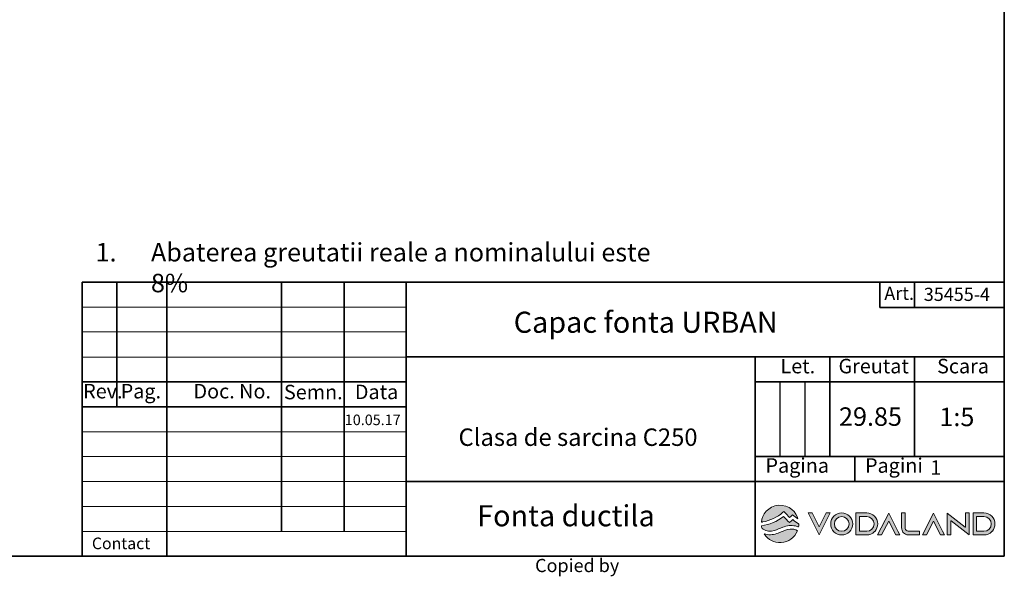
# Model space of a CAD drawing. Units: millimetres. Extents: x 100 to 2075, y 5 to 1455.
# Drawn here: x 1088 to 2075, y 5 to 563 of the extents above; entities that cross this region are included whole.
import ezdxf

# ---------------------------------------------------------------- set-up
doc = ezdxf.new("R2010")
doc.units = ezdxf.units.MM
doc.header["$LTSCALE"] = 5
doc.linetypes.add('SLD-Solid', pattern=[0])
doc.layers.add('FORMAT', color=7, linetype='SLD-Solid')
doc.layers.add('Слой 1', color=7, linetype='Continuous', lineweight=0)
doc.styles.add('SLDTEXTSTYLE0', font='calibrii.ttf')
doc.styles.add('SLDTEXTSTYLE1', font='calibriz.ttf')

# ---------------------------------------------------------------- blocks, each defined once
blk = doc.blocks.new('Block_0')
at = {"layer": 'Слой 1', "true_color": 0x00928d, "transparency": 33554687}
h = blk.add_hatch(color=134, dxfattribs=at)
h.dxf.hatch_style = 2
h.paths.add_polyline_path([(88.29, -144.97), (86.04, -149.38), (83.79, -144.97), (82.48, -144.97), (83.09, -146.17), (86.04, -151.96), (89.61, -144.97)])
h = blk.add_hatch(color=134, dxfattribs=at)
h.dxf.hatch_style = 2
edge = h.paths.add_edge_path()
edge.add_spline(control_points=[(93.27, -150.85), (91.97, -150.85), (90.92, -149.79), (90.92, -148.49), (90.92, -147.2), (91.97, -146.14), (93.27, -146.14), (94.57, -146.14), (95.63, -147.2), (95.63, -148.49), (95.63, -149.79), (94.57, -150.85), (93.27, -150.85)], knot_values=[0, 0, 0, 0, 1, 1, 1, 2, 2, 2, 3, 3, 3, 4, 4, 4, 4], degree=3, periodic=0)
edge = h.paths.add_edge_path()
edge.add_spline(control_points=[(93.27, -144.97), (91.33, -144.97), (89.75, -146.55), (89.75, -148.49), (89.75, -150.44), (91.33, -152.02), (93.27, -152.02), (95.22, -152.02), (96.8, -150.44), (96.8, -148.49), (96.8, -146.55), (95.22, -144.97), (93.27, -144.97)], knot_values=[0, 0, 0, 0, 1, 1, 1, 2, 2, 2, 3, 3, 3, 4, 4, 4, 4], degree=3, periodic=0)
h = blk.add_hatch(color=134, dxfattribs=at)
h.dxf.hatch_style = 2
edge = h.paths.add_edge_path()
edge.add_spline(control_points=[(101.29, -150.86), (101.29, -150.86), (98.94, -150.86), (98.94, -150.86), (98.94, -150.86), (98.94, -146.15), (98.94, -146.15), (98.94, -146.15), (101.29, -146.15), (101.29, -146.15), (102.59, -146.15), (103.64, -147.21), (103.64, -148.51), (103.64, -149.8), (102.59, -150.86), (101.29, -150.86)], knot_values=[0, 0, 0, 0, 1, 1, 1, 2, 2, 2, 3, 3, 3, 4, 4, 4, 5, 5, 5, 5], degree=3, periodic=0)
edge = h.paths.add_edge_path()
edge.add_spline(control_points=[(101.29, -144.98), (101.29, -144.98), (97.77, -144.97), (97.77, -144.97), (97.77, -144.97), (97.77, -152.02), (97.77, -152.02), (97.77, -152.02), (101.3, -152.02), (101.3, -152.02), (102.24, -152.02), (103.12, -151.65), (103.78, -150.98), (103.85, -150.91), (103.92, -150.84), (103.98, -150.77), (104.52, -150.14), (104.82, -149.33), (104.82, -148.49), (104.82, -146.56), (103.23, -144.98), (101.29, -144.98)], knot_values=[0, 0, 0, 0, 1, 1, 1, 2, 2, 2, 3, 3, 3, 4, 4, 4, 5, 5, 5, 6, 6, 6, 7, 7, 7, 7], degree=3, periodic=0)
h = blk.add_hatch(color=134, dxfattribs=at)
h.dxf.hatch_style = 2
h.paths.add_polyline_path([(106.1, -152.02), (108.36, -147.61), (110.61, -152.02), (111.92, -152.02), (111.3, -150.82), (108.36, -145.03), (104.79, -152.02)])
h = blk.add_hatch(color=134, dxfattribs=at)
h.dxf.hatch_style = 2
edge = h.paths.add_edge_path()
edge.add_spline(control_points=[(113.68, -149.93), (113.68, -149.93), (113.68, -144.98), (113.68, -144.98), (113.68, -144.98), (112.51, -144.98), (112.51, -144.98), (112.51, -144.98), (112.51, -149.8), (112.51, -149.8), (112.51, -150.15), (112.59, -150.48), (112.74, -150.78), (112.95, -151.22), (113.31, -151.58), (113.75, -151.8), (114.05, -151.95), (114.38, -152.03), (114.73, -152.03), (114.73, -152.03), (118.3, -152.03), (118.3, -152.03), (118.3, -152.03), (118.3, -150.86), (118.3, -150.86), (118.3, -150.86), (114.6, -150.85), (114.6, -150.85), (114.12, -150.78), (113.75, -150.41), (113.68, -149.93)], knot_values=[0, 0, 0, 0, 1, 1, 1, 2, 2, 2, 3, 3, 3, 4, 4, 4, 5, 5, 5, 6, 6, 6, 7, 7, 7, 8, 8, 8, 9, 9, 9, 10, 10, 10, 10], degree=3, periodic=0)
h = blk.add_hatch(color=134, dxfattribs=at)
h.dxf.hatch_style = 2
h.paths.add_polyline_path([(120.48, -152.02), (122.73, -147.61), (124.98, -152.02), (126.3, -152.02), (125.68, -150.82), (122.73, -145.03), (119.17, -152.02)])
h = blk.add_hatch(color=134, dxfattribs=at)
h.dxf.hatch_style = 2
h.paths.add_polyline_path([(127.15, -152.03), (128.32, -152.03), (128.32, -147.45), (128.41, -147.51), (134.21, -151.98), (134.21, -144.98), (133.03, -144.97), (133.03, -149.58), (132.95, -149.52), (127.15, -145.05)])
h = blk.add_hatch(color=134, dxfattribs=at)
h.dxf.hatch_style = 2
edge = h.paths.add_edge_path()
edge.add_spline(control_points=[(138.95, -150.86), (138.95, -150.86), (136.6, -150.86), (136.6, -150.86), (136.6, -150.86), (136.6, -146.15), (136.6, -146.15), (136.6, -146.15), (138.95, -146.15), (138.95, -146.15), (140.25, -146.15), (141.31, -147.21), (141.31, -148.51), (141.31, -149.8), (140.25, -150.86), (138.95, -150.86)], knot_values=[0, 0, 0, 0, 1, 1, 1, 2, 2, 2, 3, 3, 3, 4, 4, 4, 5, 5, 5, 5], degree=3, periodic=0)
edge = h.paths.add_edge_path()
edge.add_spline(control_points=[(138.95, -144.98), (138.95, -144.98), (135.44, -144.97), (135.44, -144.97), (135.44, -144.97), (135.44, -152.02), (135.44, -152.02), (135.44, -152.02), (138.96, -152.02), (138.96, -152.02), (139.9, -152.02), (140.78, -151.65), (141.44, -150.98), (141.52, -150.9), (141.58, -150.84), (141.64, -150.77), (142.18, -150.14), (142.48, -149.33), (142.48, -148.49), (142.48, -146.56), (140.9, -144.98), (138.95, -144.98)], knot_values=[0, 0, 0, 0, 1, 1, 1, 2, 2, 2, 3, 3, 3, 4, 4, 4, 5, 5, 5, 6, 6, 6, 7, 7, 7, 7], degree=3, periodic=0)
at = {"layer": 'Слой 1'}
for points in [[(88.29, -144.97), (86.04, -149.38), (83.79, -144.97), (82.48, -144.97), (83.09, -146.17), (86.04, -151.96), (89.61, -144.97)], [(106.1, -152.02), (108.36, -147.61), (110.61, -152.02), (111.92, -152.02), (111.3, -150.82), (108.36, -145.03), (104.79, -152.02)], [(120.48, -152.02), (122.73, -147.61), (124.98, -152.02), (126.3, -152.02), (125.68, -150.82), (122.73, -145.03), (119.17, -152.02)], [(127.15, -152.03), (128.32, -152.03), (128.32, -147.45), (128.41, -147.51), (134.21, -151.98), (134.21, -144.98), (133.03, -144.97), (133.03, -149.58), (132.95, -149.52), (127.15, -145.05)]]:
    blk.add_lwpolyline(points, close=True, dxfattribs=at)
for points, knots in [([(93.27, -144.97), (91.33, -144.97), (89.75, -146.55), (89.75, -148.49), (89.75, -150.44), (91.33, -152.02), (93.27, -152.02), (95.22, -152.02), (96.8, -150.44), (96.8, -148.49), (96.8, -146.55), (95.22, -144.97), (93.27, -144.97)], [0, 0, 0, 0, 1, 1, 1, 2, 2, 2, 3, 3, 3, 4, 4, 4, 4]), ([(101.29, -144.98), (101.29, -144.98), (97.77, -144.97), (97.77, -144.97), (97.77, -144.97), (97.77, -152.02), (97.77, -152.02), (97.77, -152.02), (101.3, -152.02), (101.3, -152.02), (102.24, -152.02), (103.12, -151.65), (103.78, -150.98), (103.85, -150.91), (103.92, -150.84), (103.98, -150.77), (104.52, -150.14), (104.82, -149.33), (104.82, -148.49), (104.82, -146.56), (103.23, -144.98), (101.29, -144.98)], [0, 0, 0, 0, 1, 1, 1, 2, 2, 2, 3, 3, 3, 4, 4, 4, 5, 5, 5, 6, 6, 6, 7, 7, 7, 7]), ([(113.68, -149.93), (113.68, -149.93), (113.68, -144.98), (113.68, -144.98), (113.68, -144.98), (112.51, -144.98), (112.51, -144.98), (112.51, -144.98), (112.51, -149.8), (112.51, -149.8), (112.51, -150.15), (112.59, -150.48), (112.74, -150.78), (112.95, -151.22), (113.31, -151.58), (113.75, -151.8), (114.05, -151.95), (114.38, -152.03), (114.73, -152.03), (114.73, -152.03), (118.3, -152.03), (118.3, -152.03), (118.3, -152.03), (118.3, -150.86), (118.3, -150.86), (118.3, -150.86), (114.6, -150.85), (114.6, -150.85), (114.12, -150.78), (113.75, -150.41), (113.68, -149.93)], [0, 0, 0, 0, 1, 1, 1, 2, 2, 2, 3, 3, 3, 4, 4, 4, 5, 5, 5, 6, 6, 6, 7, 7, 7, 8, 8, 8, 9, 9, 9, 10, 10, 10, 10]), ([(138.95, -144.98), (138.95, -144.98), (135.44, -144.97), (135.44, -144.97), (135.44, -144.97), (135.44, -152.02), (135.44, -152.02), (135.44, -152.02), (138.96, -152.02), (138.96, -152.02), (139.9, -152.02), (140.78, -151.65), (141.44, -150.98), (141.52, -150.9), (141.58, -150.84), (141.64, -150.77), (142.18, -150.14), (142.48, -149.33), (142.48, -148.49), (142.48, -146.56), (140.9, -144.98), (138.95, -144.98)], [0, 0, 0, 0, 1, 1, 1, 2, 2, 2, 3, 3, 3, 4, 4, 4, 5, 5, 5, 6, 6, 6, 7, 7, 7, 7]), ([(93.27, -150.85), (91.97, -150.85), (90.92, -149.79), (90.92, -148.49), (90.92, -147.2), (91.97, -146.14), (93.27, -146.14), (94.57, -146.14), (95.63, -147.2), (95.63, -148.49), (95.63, -149.79), (94.57, -150.85), (93.27, -150.85)], [0, 0, 0, 0, 1, 1, 1, 2, 2, 2, 3, 3, 3, 4, 4, 4, 4]), ([(101.29, -150.86), (101.29, -150.86), (98.94, -150.86), (98.94, -150.86), (98.94, -150.86), (98.94, -146.15), (98.94, -146.15), (98.94, -146.15), (101.29, -146.15), (101.29, -146.15), (102.59, -146.15), (103.64, -147.21), (103.64, -148.51), (103.64, -149.8), (102.59, -150.86), (101.29, -150.86)], [0, 0, 0, 0, 1, 1, 1, 2, 2, 2, 3, 3, 3, 4, 4, 4, 5, 5, 5, 5]), ([(138.95, -150.86), (138.95, -150.86), (136.6, -150.86), (136.6, -150.86), (136.6, -150.86), (136.6, -146.15), (136.6, -146.15), (136.6, -146.15), (138.95, -146.15), (138.95, -146.15), (140.25, -146.15), (141.31, -147.21), (141.31, -148.51), (141.31, -149.8), (140.25, -150.86), (138.95, -150.86)], [0, 0, 0, 0, 1, 1, 1, 2, 2, 2, 3, 3, 3, 4, 4, 4, 5, 5, 5, 5])]:
    blk.add_open_spline(points, degree=3, knots=knots, dxfattribs=at)
blk = doc.blocks.new('Block_1')
at = {"layer": 'Слой 1', "true_color": 0x00928d, "transparency": 33554687}
h = blk.add_hatch(color=134, dxfattribs=at)
h.dxf.hatch_style = 2
edge = h.paths.add_edge_path()
edge.add_spline(control_points=[(67.5, -147.88), (67.53, -145.53), (69.77, -142.78), (72.91, -142.52), (76.5, -142.22), (78.85, -144.89), (79.21, -146.9), (78.63, -146.47), (78.07, -146.05), (77.49, -145.62), (77.18, -145.89), (76.89, -146.14), (76.54, -146.45), (75.98, -145.87), (75.43, -145.32), (74.89, -144.74), (74.81, -144.65), (74.66, -144.51), (74.66, -144.51), (74.66, -144.51), (74.51, -144.65), (74.41, -144.73), (72.51, -146.35), (70.36, -147.45), (67.88, -147.87), (67.8, -147.88), (67.72, -147.89), (67.63, -147.89), (67.59, -147.89), (67.55, -147.88), (67.5, -147.88)], knot_values=[0, 0, 0, 0, 1, 1, 1, 2, 2, 2, 3, 3, 3, 4, 4, 4, 5, 5, 5, 6, 6, 6, 7, 7, 7, 8, 8, 8, 9, 9, 9, 10, 10, 10, 10], degree=3, periodic=0)
h = blk.add_hatch(color=134, dxfattribs=at)
h.dxf.hatch_style = 2
edge = h.paths.add_edge_path()
edge.add_spline(control_points=[(67.49, -149.09), (70.14, -148.81), (72.46, -147.7), (74.61, -146.11), (75.23, -146.76), (75.84, -147.4), (76.49, -148.08), (76.88, -147.72), (77.21, -147.43), (77.56, -147.12), (78.17, -147.58), (78.78, -148.02), (79.38, -148.49), (79.45, -148.54), (79.48, -148.69), (79.48, -148.8), (79.48, -149.01), (79.44, -149.23), (79.42, -149.48), (79.07, -149.36), (78.76, -149.24), (78.43, -149.16), (77.02, -148.82), (75.66, -149.08), (74.34, -149.56), (73.43, -149.89), (72.56, -150.31), (71.65, -150.58), (70.41, -150.95), (69.18, -150.89), (68.02, -150.2), (67.59, -149.94), (67.43, -149.6), (67.49, -149.09)], knot_values=[0, 0, 0, 0, 1, 1, 1, 2, 2, 2, 3, 3, 3, 4, 4, 4, 5, 5, 5, 6, 6, 6, 7, 7, 7, 8, 8, 8, 9, 9, 9, 10, 10, 10, 11, 11, 11, 11], degree=3, periodic=0)
h = blk.add_hatch(color=134, dxfattribs=at)
h.dxf.hatch_style = 2
edge = h.paths.add_edge_path()
edge.add_spline(control_points=[(79.1, -150.69), (78.02, -152.99), (76.3, -154.34), (73.79, -154.49), (71.48, -154.63), (69.7, -153.62), (68.42, -151.7), (68.74, -151.77), (69.06, -151.86), (69.38, -151.9), (70.77, -152.11), (72.09, -151.78), (73.34, -151.23), (74.42, -150.76), (75.49, -150.3), (76.68, -150.18), (77.52, -150.1), (78.33, -150.2), (79.1, -150.69)], knot_values=[0, 0, 0, 0, 1, 1, 1, 2, 2, 2, 3, 3, 3, 4, 4, 4, 5, 5, 5, 6, 6, 6, 6], degree=3, periodic=0)
at = {"layer": 'Слой 1'}
for points, knots in [([(67.5, -147.88), (67.53, -145.53), (69.77, -142.78), (72.91, -142.52), (76.5, -142.22), (78.85, -144.89), (79.21, -146.9), (78.63, -146.47), (78.07, -146.05), (77.49, -145.62), (77.18, -145.89), (76.89, -146.14), (76.54, -146.45), (75.98, -145.87), (75.43, -145.32), (74.89, -144.74), (74.81, -144.65), (74.66, -144.51), (74.66, -144.51), (74.66, -144.51), (74.51, -144.65), (74.41, -144.73), (72.51, -146.35), (70.36, -147.45), (67.88, -147.87), (67.8, -147.88), (67.72, -147.89), (67.63, -147.89), (67.59, -147.89), (67.55, -147.88), (67.5, -147.88)], [0, 0, 0, 0, 1, 1, 1, 2, 2, 2, 3, 3, 3, 4, 4, 4, 5, 5, 5, 6, 6, 6, 7, 7, 7, 8, 8, 8, 9, 9, 9, 10, 10, 10, 10]), ([(67.49, -149.09), (70.14, -148.81), (72.46, -147.7), (74.61, -146.11), (75.23, -146.76), (75.84, -147.4), (76.49, -148.08), (76.88, -147.72), (77.21, -147.43), (77.56, -147.12), (78.17, -147.58), (78.78, -148.02), (79.38, -148.49), (79.45, -148.54), (79.48, -148.69), (79.48, -148.8), (79.48, -149.01), (79.44, -149.23), (79.42, -149.48), (79.07, -149.36), (78.76, -149.24), (78.43, -149.16), (77.02, -148.82), (75.66, -149.08), (74.34, -149.56), (73.43, -149.89), (72.56, -150.31), (71.65, -150.58), (70.41, -150.95), (69.18, -150.89), (68.02, -150.2), (67.59, -149.94), (67.43, -149.6), (67.49, -149.09)], [0, 0, 0, 0, 1, 1, 1, 2, 2, 2, 3, 3, 3, 4, 4, 4, 5, 5, 5, 6, 6, 6, 7, 7, 7, 8, 8, 8, 9, 9, 9, 10, 10, 10, 11, 11, 11, 11]), ([(79.1, -150.69), (78.02, -152.99), (76.3, -154.34), (73.79, -154.49), (71.48, -154.63), (69.7, -153.62), (68.42, -151.7), (68.74, -151.77), (69.06, -151.86), (69.38, -151.9), (70.77, -152.11), (72.09, -151.78), (73.34, -151.23), (74.42, -150.76), (75.49, -150.3), (76.68, -150.18), (77.52, -150.1), (78.33, -150.2), (79.1, -150.69)], [0, 0, 0, 0, 1, 1, 1, 2, 2, 2, 3, 3, 3, 4, 4, 4, 5, 5, 5, 6, 6, 6, 6])]:
    blk.add_open_spline(points, degree=3, knots=knots, dxfattribs=at)

msp = doc.modelspace()

# ---------------------------------------------------------------- linework, layer by layer
at = {"layer": 'FORMAT', "color": 7, "lineweight": 35}
for p, q in [((2075, 1455), (2075, 25)), ((1150, 300), (1150, 24.888)), ((1150, 300), (1150, 174.888)), ((1185, 175), (1185, 300)), ((1235, 300), (1235, 25)), ((1350, 50), (1350, 300)), ((1412.935, 300), (1412.935, 50)), ((1475, 24.888), (1475, 299.888)), ((1475, 224.888), (1475, 299.888)), ((1475, 225), (2075, 225)), ((1825, 25), (1825, 225)), ((1900, 225), (1900, 125.224)), ((1985, 225), (1985, 125.224)), ((1475, 199.888), (1150, 199.888)), ((1475, 174.888), (1475, 199.888)), ((1825, 200), (2075, 200)), ((1150, 174.888), (1475, 174.888)), ((1925, 100.112), (1925, 125)), ((1925, 125), (2075, 125)), ((1925, 100.112), (1925, 125)), ((1475, 100), (2075, 100)), ((1475, 100), (1475, 24.888)), ((100, 25), (2075, 25)), ((1150, 25), (2075, 25))]:
    msp.add_line(p, q, dxfattribs=at)
at = {"layer": 'FORMAT', "lineweight": 35}
for p, q in [((1150, 300), (2075, 300)), ((1950, 274.664), (1950, 299.204)), ((1985, 299.184), (1985, 274.664)), ((1985, 274.664), (1950, 274.664)), ((1985, 274.664), (2075, 274.664)), ((1925, 125), (1825, 125))]:
    msp.add_line(p, q, dxfattribs=at)
at = {"layer": 'FORMAT', "color": 7, "lineweight": 18}
for p, q in [((1150, 275), (1475, 275)), ((1150, 250), (1475, 250)), ((1475, 224.888), (1150, 224.888)), ((1150, 150), (1475, 150)), ((1150, 125), (1475, 125)), ((1150, 100), (1475, 100)), ((1150, 75), (1475, 75)), ((1150, 50), (1475, 50))]:
    msp.add_line(p, q, dxfattribs=at)
at = {"layer": 'FORMAT'}
for p, q in [((1850, 200), (1850, 125)), ((1874.879, 200), (1874.879, 125))]:
    msp.add_line(p, q, dxfattribs=at)

# ---------------------------------------------------------------- block references
at = {"layer": 'Слой 1', "xscale": 3.123443359666563, "yscale": 3.123443359666563, "zscale": 3.123443359666563}
for name in ['Block_1', 'Block_0']:
    msp.add_blockref(name, (1620.599, 521.316), dxfattribs=at)

# ---------------------------------------------------------------- texts
at = {"layer": 'FORMAT', "attachment_point": 1}
for s, insert, char_height, style in [('\\pxi-3,l4,t4;1.^IAbaterea greutatii reale a nominalului este 8%', (1145.066, 339.224), 18.52083, 'SLDTEXTSTYLE0'), ('Art.', (1954.661, 295.391), 13.2292, 'SLDTEXTSTYLE0'), ('35455-4', (1994.257, 294.361), 13.2292, 'SLDTEXTSTYLE0'), ('Clasa de sarcina C250', (1527.604, 153.248), 17.5, 'SLDTEXTSTYLE1')]:
    msp.add_mtext(s, dxfattribs=dict(at, insert=insert, char_height=char_height, style=style))
at = {"layer": 'FORMAT', "color": 0, "insert": (1715.322, 270.359), "char_height": 21.16667, "attachment_point": 2, "style": 'SLDTEXTSTYLE0'}
msp.add_mtext('Capac fonta URBAN', dxfattribs=at)
at = {"layer": 'FORMAT', "color": 7, "style": 'SLDTEXTSTYLE0'}
for s, insert, char_height, attachment_point in [('Let.', (1850.529, 223.079), 14.5521, 1), ('Greutat', (1908.695, 223.079), 14.5521, 1), ('Scara', (2007.577, 223.079), 14.5521, 1), ('Rev.', (1151.161, 197.92), 14.5521, 1), ('Pag.', (1188.797, 197.92), 14.5521, 1), ('Doc. No.', (1261.817, 197.92), 14.5521, 1), ('Semn.', (1352.551, 197.026), 14.5521, 1), ('Data', (1423.67, 197.194), 14.5521, 1), ('29.85', (1909.216, 174.413), 18.5208, 1), ('1:5', (2027.435, 174.09), 18.5208, 2), ('10.05.17', (1413.518, 167.168), 10.5833, 1), ('Pagina', (1835.476, 123.377), 14.5521, 1), ('Pagini', (1935.306, 123.377), 14.5521, 1), ('1', (2000.66, 121.309), 14.552, 1), ('Fonta ductila', (1546.342, 76.269), 21.16667, 1), ('Contact', (1159.934, 43.811), 11.6417, 1), ('Copied by', (1604.411, 22.41), 13.2292, 1)]:
    msp.add_mtext(s, dxfattribs=dict(at, insert=insert, char_height=char_height, attachment_point=attachment_point))

doc.saveas('drawing.dxf')
